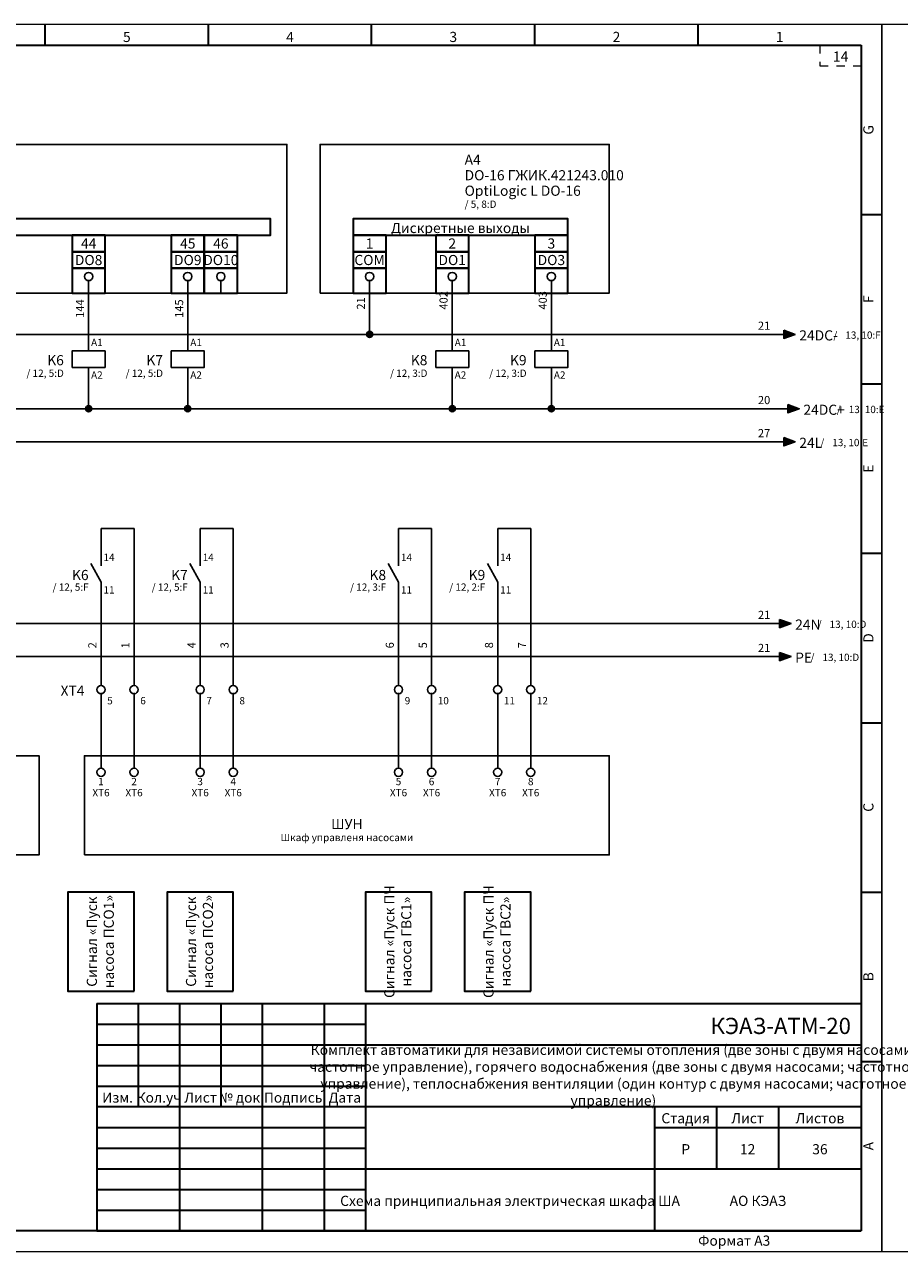
# Model space of a CAD drawing. Units: millimetres. Extents: x 0 to 14839, y 0 to 420.
# Drawn here: x 5811 to 6023, y 0 to 297 of the extents above; entities that cross this region are included whole.
import ezdxf
from ezdxf.enums import TextEntityAlignment as Align

# ---------------------------------------------------------------- set-up
doc = ezdxf.new("R2010")
doc.units = ezdxf.units.MM
doc.linetypes.add('EPL_DASH', pattern=[1, 0.5, -0.5])
for name, color, linetype, lineweight in [('EPLAN108', 5, 'Continuous', 35), ('EPLAN201', 7, 'Continuous', 35), ('EPLAN300', 5, 'Continuous', 25), ('EPLAN302', 5, 'Continuous', 25), ('EPLAN303', 6, 'Continuous', 25), ('EPLAN305', 5, 'EPL_DASH', 25), ('EPLAN306', 6, 'EPL_DASH', 25), ('EPLAN311', 1, 'Continuous', 25), ('EPLAN400', 5, 'Continuous', 35), ('EPLAN403', 5, 'Continuous', 35), ('EPLAN405', 1, 'Continuous', 25), ('EPLAN408', 5, 'Continuous', 35), ('EPLAN420', 7, 'Continuous', 35), ('EPLAN422', 7, 'Continuous', 35), ('EPLAN433', 251, 'Continuous', 35), ('EPLAN440', 73, 'Continuous', 35), ('EPLAN442', 73, 'Continuous', 35), ('EPLAN452', 7, 'Continuous', 35), ('EPLAN492', 5, 'Continuous', 25), ('EPLAN501', 7, 'Continuous', 35), ('EPLAN541', 5, 'Continuous', 25), ('EPLAN543', 1, 'Continuous', 25), ('EPLAN545', 1, 'Continuous', 25)]:
    doc.layers.add(name, color=color, linetype=linetype, lineweight=lineweight)
doc.styles.add('GOST type A', font='GOST_A.TTF')

msp = doc.modelspace()

# ---------------------------------------------------------------- hatches: boundary and pattern name
at = {"layer": 'EPLAN311', "linetype": 'Continuous', "lineweight": 25, "ltscale": 4}
h = msp.add_hatch(color=256, dxfattribs=at)
edge = h.paths.add_edge_path(flags=0)
edge.add_arc((5895, 222), 0.75, 0, 360)
for points in [[(5995.25, 223), (5998, 222), (5995.25, 221)], [(5996.25, 205), (5999, 204), (5996.25, 203)], [(5995.25, 197), (5998, 196), (5995.25, 195)], [(5994.25, 153), (5997, 152), (5994.25, 151)], [(5994.25, 145), (5997, 144), (5994.25, 143)]]:
    msp.add_hatch(color=256, dxfattribs=at).paths.add_polyline_path(points, flags=0)
h = msp.add_hatch(color=256, dxfattribs=at)
edge = h.paths.add_edge_path(flags=0)
edge.add_arc((5827, 204), 0.75, 0, 360)
h = msp.add_hatch(color=256, dxfattribs=at)
edge = h.paths.add_edge_path(flags=0)
edge.add_arc((5851, 204), 0.75, 0, 360)
h = msp.add_hatch(color=256, dxfattribs=at)
edge = h.paths.add_edge_path(flags=0)
edge.add_arc((5915, 204), 0.75, 0, 360)
h = msp.add_hatch(color=256, dxfattribs=at)
edge = h.paths.add_edge_path(flags=0)
edge.add_arc((5939, 204), 0.75, 0, 360)

# ---------------------------------------------------------------- linework, layer by layer
at = {"linetype": 'EPL_DASH', "lineweight": 20, "ltscale": 4}
msp.add_lwpolyline([(6004, 287), (6014, 287), (6014, 292), (6004, 292)], close=True, dxfattribs=at)
at = {"linetype": 'Continuous', "lineweight": 25, "ltscale": 4}
for centre in [(5830, 136), (5838, 136), (5854, 136), (5862, 136), (5902, 136), (5910, 136), (5926, 136), (5934, 136)]:
    msp.add_circle(centre, 1, dxfattribs=at)
at = {"layer": 'EPLAN108', "linetype": 'Continuous', "lineweight": 35, "ltscale": 4}
for points in [[(5635, 246), (5871, 246), (5871, 250), (5635, 250)], [(5891, 246), (5943, 246), (5943, 250), (5891, 250)]]:
    msp.add_lwpolyline(points, close=True, dxfattribs=at)
at = {"layer": 'EPLAN201', "linetype": 'Continuous', "lineweight": 35, "ltscale": 4}
for p, q in [((5816.5, 292), (5816.5, 297)), ((5856, 292), (5856, 297)), ((5895.5, 292), (5895.5, 297)), ((5935, 292), (5935, 297)), ((5974.5, 292), (5974.5, 297)), ((5619, 292), (5829, 292)), ((5829, 292), (6014, 292)), ((6014, 292), (6014, 5)), ((6014, 251), (6019, 251)), ((6014, 210), (6019, 210)), ((6014, 169), (6019, 169)), ((6014, 128), (6019, 128)), ((6014, 87), (6019, 87)), ((5829, 60), (6014, 60)), ((5829, 60), (5829, 5)), ((5839, 60), (5839, 35)), ((5849, 60), (5849, 5)), ((5859, 60), (5859, 35)), ((5869, 60), (5869, 5)), ((5884, 60), (5884, 5)), ((5894, 60), (5894, 5)), ((6014, 60), (6014, 5)), ((5829, 55), (5894, 55)), ((5829, 50), (5894, 50)), ((5894, 50), (6014, 50)), ((5829, 45), (5894, 45)), ((6014, 46), (6019, 46)), ((5829, 40), (5894, 40)), ((6014, 35), (5829, 35)), ((5964, 20), (5964, 35)), ((5979, 35), (5979, 20)), ((5994, 35), (5994, 20)), ((5829, 30), (5894, 30)), ((5964, 30), (6014, 30)), ((5829, 25), (5894, 25)), ((5829, 20), (5894, 20)), ((5894, 20), (6014, 20)), ((5964, 5), (5964, 20)), ((5829, 15), (5894, 15)), ((5829, 10), (5894, 10)), ((5829, 5), (5619, 5)), ((5829, 5), (5817, 5)), ((6014, 5), (5829, 5)), ((5829, 5), (6014, 5)), ((6014, 5), (5829, 5)), ((5829.05, 5), (6014, 5))]:
    msp.add_line(p, q, dxfattribs=at)
at = {"layer": 'EPLAN201', "linetype": 'Continuous', "lineweight": 0, "ltscale": 4}
for points in [[(5599, 0), (6019, 0), (6019, 297), (5599, 297)], [(6019, 0), (6439, 0), (6439, 297), (6019, 297)]]:
    msp.add_lwpolyline(points, close=True, dxfattribs=at)
at = {"layer": 'EPLAN300', "linetype": 'Continuous', "lineweight": 25}
for p, q in [((5827, 218), (5827, 220)), ((5851, 218), (5851, 220)), ((5915, 218), (5915, 220)), ((5939, 218), (5939, 220)), ((5827, 214), (5827, 212)), ((5851, 214), (5851, 212)), ((5915, 214), (5915, 212)), ((5939, 214), (5939, 212)), ((5830, 168), (5830, 166)), ((5854, 168), (5854, 166)), ((5902, 168), (5902, 166)), ((5926, 168), (5926, 166)), ((5830, 162), (5830, 160)), ((5854, 162), (5854, 160)), ((5902, 162), (5902, 160)), ((5926, 162), (5926, 160))]:
    msp.add_line(p, q, dxfattribs=at)
at = {"layer": 'EPLAN300', "linetype": 'Continuous', "lineweight": 25, "ltscale": 4}
for p, q in [((5830, 162), (5827.5, 166.5)), ((5854, 162), (5851.5, 166.5)), ((5902, 162), (5899.5, 166.5)), ((5926, 162), (5923.5, 166.5)), ((5830, 138), (5830, 137)), ((5838, 138), (5838, 137)), ((5854, 138), (5854, 137)), ((5862, 138), (5862, 137)), ((5902, 138), (5902, 137)), ((5910, 138), (5910, 137)), ((5926, 138), (5926, 137)), ((5934, 138), (5934, 137))]:
    msp.add_line(p, q, dxfattribs=at)
at = {"layer": 'EPLAN300', "linetype": 'Continuous', "lineweight": 25}
for points in [[(5823, 214), (5831, 214), (5831, 218), (5823, 218)], [(5847, 214), (5855, 214), (5855, 218), (5847, 218)], [(5911, 214), (5919, 214), (5919, 218), (5911, 218)], [(5935, 214), (5943, 214), (5943, 218), (5935, 218)]]:
    msp.add_lwpolyline(points, close=True, dxfattribs=at)
at = {"layer": 'EPLAN302', "linetype": 'Continuous', "lineweight": 25, "ltscale": 4}
for p, q in [((5830, 117), (5830, 120)), ((5838, 117), (5838, 120)), ((5854, 117), (5854, 120)), ((5862, 117), (5862, 120)), ((5902, 117), (5902, 120)), ((5910, 117), (5910, 120)), ((5926, 117), (5926, 120)), ((5934, 117), (5934, 120))]:
    msp.add_line(p, q, dxfattribs=at)
for centre in [(5830, 116), (5838, 116), (5854, 116), (5862, 116), (5902, 116), (5910, 116), (5926, 116), (5934, 116)]:
    msp.add_circle(centre, 1, dxfattribs=at)
at = {"layer": 'EPLAN303', "linetype": 'Continuous', "lineweight": 25, "ltscale": 4}
for p, q in [((5827, 235), (5827, 232)), ((5851, 235), (5851, 232)), ((5859, 235), (5859, 232)), ((5895, 235), (5895, 232)), ((5915, 235), (5915, 232)), ((5939, 235), (5939, 232))]:
    msp.add_line(p, q, dxfattribs=at)
for centre in [(5827, 236), (5851, 236), (5859, 236), (5895, 236), (5915, 236), (5939, 236)]:
    msp.add_circle(centre, 1, dxfattribs=at)
at = {"layer": 'EPLAN305', "linetype": 'Continuous', "lineweight": 25, "ltscale": 4}
for points in [[(5767, 96), (5815, 96), (5815, 120), (5767, 120)], [(5826, 96), (5953, 96), (5953, 120), (5826, 120)]]:
    msp.add_lwpolyline(points, close=True, dxfattribs=at)
at = {"layer": 'EPLAN306', "linetype": 'Continuous', "lineweight": 25, "ltscale": 4}
for points in [[(5627, 232), (5875, 232), (5875, 268), (5627, 268)], [(5883, 232), (5953, 232), (5953, 268), (5883, 268)]]:
    msp.add_lwpolyline(points, close=True, dxfattribs=at)
at = {"layer": 'EPLAN311', "linetype": 'Continuous', "lineweight": 25, "ltscale": 4}
for p, q in [((5827, 220), (5827, 232)), ((5851, 220), (5851, 232)), ((5915, 232), (5915, 220)), ((5939, 232), (5939, 220)), ((5895, 224), (5895, 222)), ((5893, 222), (5897, 222)), ((5994, 222), (5995.25, 222)), ((5827, 206), (5827, 204)), ((5851, 206), (5851, 204)), ((5915, 206), (5915, 204)), ((5939, 206), (5939, 204)), ((5825, 204), (5829, 204)), ((5849, 204), (5853, 204)), ((5913, 204), (5917, 204)), ((5937, 204), (5941, 204)), ((5995, 204), (5996.25, 204)), ((5994, 196), (5995.25, 196)), ((5830, 175), (5838, 175)), ((5830, 175), (5830, 168)), ((5832, 175), (5830, 175)), ((5830, 175), (5830, 173)), ((5836, 175), (5838, 175)), ((5838, 175), (5838, 138)), ((5838, 175), (5838, 173)), ((5854, 175), (5862, 175)), ((5854, 175), (5854, 168)), ((5856, 175), (5854, 175)), ((5854, 175), (5854, 173)), ((5860, 175), (5862, 175)), ((5862, 175), (5862, 138)), ((5862, 175), (5862, 173)), ((5902, 175), (5910, 175)), ((5902, 175), (5902, 168)), ((5904, 175), (5902, 175)), ((5902, 175), (5902, 173)), ((5908, 175), (5910, 175)), ((5910, 175), (5910, 138)), ((5910, 175), (5910, 173)), ((5926, 175), (5934, 175)), ((5926, 175), (5926, 168)), ((5928, 175), (5926, 175)), ((5926, 175), (5926, 173)), ((5932, 175), (5934, 175)), ((5934, 175), (5934, 138)), ((5934, 175), (5934, 173)), ((5830, 138), (5830, 160)), ((5854, 138), (5854, 160)), ((5902, 138), (5902, 160)), ((5926, 138), (5926, 160)), ((5781, 152), (5995, 152)), ((5993, 152), (5994.25, 152)), ((5773, 144), (5995, 144)), ((5993, 144), (5994.25, 144)), ((5830, 135.25), (5830, 119)), ((5838, 135.25), (5838, 119)), ((5854, 135.25), (5854, 119)), ((5862, 135.25), (5862, 119)), ((5902, 135.25), (5902, 119)), ((5910, 135.25), (5910, 119)), ((5926, 135.25), (5926, 119)), ((5934, 135.25), (5934, 119))]:
    msp.add_line(p, q, dxfattribs=at)
for points in [[(5995.25, 223), (5998, 222), (5995.25, 221)], [(5996.25, 205), (5999, 204), (5996.25, 203)], [(5995.25, 197), (5998, 196), (5995.25, 195)], [(5994.25, 153), (5997, 152), (5994.25, 151)], [(5994.25, 145), (5997, 144), (5994.25, 143)]]:
    msp.add_lwpolyline(points, close=True, dxfattribs=at)
for centre in [(5895, 222), (5827, 204), (5851, 204), (5915, 204), (5939, 204)]:
    msp.add_circle(centre, 0.75, dxfattribs=at)
at = {"layer": 'EPLAN400', "linetype": 'Continuous', "lineweight": 35, "ltscale": 4}
for points in [[(5823, 242), (5831, 242), (5831, 246), (5823, 246)], [(5847, 242), (5855, 242), (5855, 246), (5847, 246)], [(5855, 242), (5863, 242), (5863, 246), (5855, 246)], [(5891, 242), (5899, 242), (5899, 246), (5891, 246)], [(5911, 242), (5919, 242), (5919, 246), (5911, 246)], [(5935, 242), (5943, 242), (5943, 246), (5935, 246)], [(5823, 238), (5831, 238), (5831, 242), (5823, 242)], [(5847, 238), (5855, 238), (5855, 242), (5847, 242)], [(5855, 238), (5863, 238), (5863, 242), (5855, 242)], [(5891, 238), (5899, 238), (5899, 242), (5891, 242)], [(5911, 238), (5919, 238), (5919, 242), (5911, 242)], [(5935, 238), (5943, 238), (5943, 242), (5935, 242)], [(5823, 232), (5831, 232), (5831, 238), (5823, 238)], [(5847, 232), (5855, 232), (5855, 238), (5847, 238)], [(5855, 232), (5863, 232), (5863, 238), (5855, 238)], [(5891, 232), (5899, 232), (5899, 238), (5891, 238)], [(5911, 232), (5919, 232), (5919, 238), (5911, 238)], [(5935, 232), (5943, 232), (5943, 238), (5935, 238)]]:
    msp.add_lwpolyline(points, close=True, dxfattribs=at)
at = {"layer": 'EPLAN501', "linetype": 'Continuous', "lineweight": 35, "ltscale": 4}
for points in [[(5838, 63), (5838, 87), (5822, 87), (5822, 63)], [(5862, 63), (5862, 87), (5846, 87), (5846, 63)], [(5910, 63), (5910, 87), (5894, 87), (5894, 63)], [(5934, 63), (5934, 87), (5918, 87), (5918, 63)]]:
    msp.add_lwpolyline(points, close=True, dxfattribs=at)
at = {"layer": 'EPLAN541', "linetype": 'Continuous', "lineweight": 25, "ltscale": 4}
msp.add_line((5789, 196), (5996, 196), dxfattribs=at)
at = {"layer": 'EPLAN543', "linetype": 'Continuous', "lineweight": 25, "ltscale": 4}
for p, q in [((5827, 204), (5827, 212)), ((5851, 204), (5851, 212)), ((5915, 204), (5915, 212)), ((5939, 204), (5939, 212)), ((5805, 204), (5827, 204)), ((5829, 204), (5851, 204)), ((5853, 204), (5915, 204)), ((5917, 204), (5939, 204)), ((5941, 204), (5997, 204))]:
    msp.add_line(p, q, dxfattribs=at)
at = {"layer": 'EPLAN545', "linetype": 'Continuous', "lineweight": 25, "ltscale": 4}
for p, q in [((5895, 222), (5895, 232)), ((5895, 222), (5697, 222)), ((5897, 222), (5996, 222))]:
    msp.add_line(p, q, dxfattribs=at)

# ---------------------------------------------------------------- texts
at = {"layer": 'EPLAN108', "style": 'GOST type A'}
msp.add_text('Дискретные выходы', height=2.4562, dxfattribs=at).set_placement((5917, 247.75), align=Align.MIDDLE_CENTER)
at = {"layer": 'EPLAN201', "style": 'GOST type A'}
for s, p in [('Изм.', (5834, 37.25)), ('Кол.уч', (5844, 37.25)), ('Лист', (5854.1, 37.25)), ('№ док.', (5864, 37.25)), ('Подпись', (5876.5, 37.25)), ('Дата', (5889, 37.25)), ('Стадия', (5971.5, 32.25)), ('Лист', (5986.5, 32.25)), ('Листов', (6004, 32.25))]:
    msp.add_text(s, height=2.456, dxfattribs=at).set_placement(p, align=Align.MIDDLE_CENTER)
msp.add_text('Формат А3', height=2.456, dxfattribs=at).set_placement((5974.51, 1.39))
at = {"layer": 'EPLAN400', "style": 'GOST type A'}
for s, height, p in [('A4', 2.456, (5918, 265.5)), ('DO-16 ГЖИК.421243.010', 2.4562, (5918, 261.75))]:
    msp.add_text(s, height=height, dxfattribs=at).set_placement(p, align=Align.TOP_LEFT)
for s, height, p in [('44', 2.456, (5827, 242)), ('45', 2.456, (5851, 242)), ('46', 2.456, (5859, 242)), ('1', 2.46, (5895, 242)), ('2', 2.46, (5915, 242)), ('3', 2.46, (5939, 242)), ('DO8', 2.456, (5827, 238)), ('DO9', 2.456, (5851, 238)), ('DO10', 2.456, (5859, 238)), ('COM', 2.456, (5895, 238)), ('DO1', 2.456, (5915, 238)), ('DO3', 2.456, (5939, 238)), ('ШУН', 2.456, (5889.5, 101.47))]:
    msp.add_text(s, height=height, dxfattribs=at).set_placement(p, align=Align.BOTTOM_CENTER)
for s, p in [('K6', (5821, 215.75)), ('K7', (5845, 215.75)), ('K8', (5909, 215.75)), ('K9', (5933, 215.75)), ('K6', (5827, 163.75)), ('K7', (5851, 163.75)), ('K8', (5899, 163.75)), ('K9', (5923, 163.75))]:
    msp.add_text(s, height=2.456, dxfattribs=at).set_placement(p, align=Align.MIDDLE_RIGHT)
at = {"layer": 'EPLAN403', "style": 'GOST type A'}
for s, p in [('24DC-', (5999, 221.75)), ('24DC+', (6000, 203.75)), ('24L', (5999, 195.75)), ('24N', (5998, 151.75)), ('PE', (5998, 143.75))]:
    msp.add_text(s, height=2.456, dxfattribs=at).set_placement(p, align=Align.MIDDLE_LEFT)
at = {"layer": 'EPLAN405', "style": 'GOST type A'}
for s, height, p in [('402', 1.965, (5914.5, 228)), ('403', 1.965, (5938.5, 228)), ('144', 1.965, (5826.5, 226)), ('145', 1.965, (5850.5, 226)), ('21', 1.965, (5894.5, 228)), ('2', 1.97, (5829.5, 146)), ('1', 1.97, (5837.5, 146)), ('4', 1.97, (5853.5, 146)), ('3', 1.97, (5861.5, 146)), ('6', 1.97, (5901.5, 146)), ('5', 1.97, (5909.5, 146)), ('8', 1.97, (5925.5, 146)), ('7', 1.97, (5933.5, 146))]:
    msp.add_text(s, height=height, rotation=90, dxfattribs=at).set_placement(p, align=Align.BOTTOM_LEFT)
for s, p in [('21', (5989, 222.5)), ('20', (5989, 204.5)), ('27', (5989, 196.5)), ('21', (5989, 152.5)), ('21', (5989, 144.5))]:
    msp.add_text(s, height=1.965, dxfattribs=at).set_placement(p, align=Align.BOTTOM_LEFT)
at = {"layer": 'EPLAN408', "style": 'GOST type A'}
msp.add_text('XT4', height=2.456, dxfattribs=at).set_placement((5826, 135.75), align=Align.MIDDLE_RIGHT)
at = {"layer": 'EPLAN420', "style": 'GOST type A'}
for s, p in [('A1', (5827.6, 218.6)), ('A1', (5851.6, 218.6)), ('A1', (5915.6, 218.6)), ('A1', (5939.6, 218.6)), ('14', (5830.6, 166.6)), ('14', (5854.6, 166.6)), ('14', (5902.6, 166.6)), ('14', (5926.6, 166.6))]:
    msp.add_text(s, height=1.768, dxfattribs=at).set_placement(p, align=Align.BOTTOM_LEFT)
for s, p in [('A2', (5827.6, 213.04)), ('A2', (5851.6, 213.04)), ('A2', (5915.6, 213.04)), ('A2', (5939.6, 213.04)), ('11', (5830.6, 161.04)), ('11', (5854.6, 161.04)), ('11', (5902.6, 161.04)), ('11', (5926.6, 161.04))]:
    msp.add_text(s, height=1.768, dxfattribs=at).set_placement(p, align=Align.TOP_LEFT)
for s, p in [('1', (5830, 114.64)), ('2', (5838, 114.64)), ('3', (5854, 114.64)), ('4', (5862, 114.64)), ('5', (5902, 114.64)), ('6', (5910, 114.64)), ('7', (5926, 114.64)), ('8', (5934, 114.64))]:
    msp.add_text(s, height=1.77, dxfattribs=at).set_placement(p, align=Align.TOP_CENTER)
at = {"layer": 'EPLAN422', "style": 'GOST type A'}
for s, height, p in [('5', 1.77, (5831.5, 133.32)), ('6', 1.77, (5839.5, 133.32)), ('7', 1.77, (5855.5, 133.32)), ('8', 1.77, (5863.5, 133.32)), ('9', 1.77, (5903.5, 133.32)), ('10', 1.768, (5911.5, 133.32)), ('11', 1.768, (5927.5, 133.32)), ('12', 1.768, (5935.5, 133.32))]:
    msp.add_text(s, height=height, dxfattribs=at).set_placement(p, align=Align.MIDDLE_LEFT)
at = {"layer": 'EPLAN433', "style": 'GOST type A'}
for p in [(5830, 111.94), (5838, 111.94), (5854, 111.94), (5862, 111.94), (5902, 111.94), (5910, 111.94), (5926, 111.94), (5934, 111.94)]:
    msp.add_text('XT6', height=1.768, dxfattribs=at).set_placement(p, align=Align.TOP_CENTER)
at = {"layer": 'EPLAN440', "style": 'GOST type A'}
msp.add_text('/ 5, 8:D', height=1.768, dxfattribs=at).set_placement((5918, 254.39), align=Align.TOP_LEFT)
for s, p in [('/ 12, 5:D', (5821, 212.59)), ('/ 12, 5:D', (5845, 212.59)), ('/ 12, 3:D', (5909, 212.59)), ('/ 12, 3:D', (5933, 212.59)), ('/ 12, 5:F', (5827, 160.82)), ('/ 12, 5:F', (5851, 160.82)), ('/ 12, 3:F', (5899, 160.82)), ('/ 12, 2:F', (5923, 160.82))]:
    msp.add_text(s, height=1.768, dxfattribs=at).set_placement(p, align=Align.MIDDLE_RIGHT)
at = {"layer": 'EPLAN442', "style": 'GOST type A'}
for s, p in [('/ ', (6007.26, 221.82)), ('13, 10:F', (6010.14, 221.82)), ('/ ', (6008.08, 203.82)), ('13, 10:E', (6010.96, 203.82)), ('/ ', (6004.11, 195.82)), ('13, 10:E', (6006.99, 195.82)), ('/ ', (6003.46, 151.82)), ('13, 10:D', (6006.34, 151.82)), ('/ ', (6001.72, 143.82)), ('13, 10:D', (6004.6, 143.82))]:
    msp.add_text(s, height=1.768, dxfattribs=at).set_placement(p, align=Align.MIDDLE_LEFT)
at = {"layer": 'EPLAN452', "style": 'GOST type A'}
for s, p in [('5', (5836.25, 292)), ('4', (5875.75, 292)), ('3', (5915.25, 292)), ('2', (5954.75, 292)), ('1', (5994.25, 292))]:
    msp.add_text(s, height=2.46, dxfattribs=at).set_placement(p, align=Align.BOTTOM_CENTER)
for s, height, p in [('14', 2.456, (6009, 289.25)), ('Р', 2.46, (5971.5, 24.75)), ('12', 2.456, (5986.5, 24.75)), ('36', 2.456, (6004, 24.75)), ('Схема принципиальная электрическая шкафа ША', 2.4562, (5929, 12.25)), ('АО КЭАЗ', 2.456, (5989, 12.25))]:
    msp.add_text(s, height=height, dxfattribs=at).set_placement(p, align=Align.MIDDLE_CENTER)
for s, p in [('G', (6014.5, 271.5)), ('F', (6014.5, 230.5)), ('E', (6014.5, 189.5)), ('D', (6014.5, 148.5)), ('C', (6014.5, 107.5)), ('B', (6014.5, 66.5)), ('A', (6014.5, 25.5))]:
    msp.add_text(s, height=2.46, rotation=90, dxfattribs=at).set_placement(p, align=Align.TOP_CENTER)
msp.add_text('КЭАЗ-АТМ-20', height=3.93, dxfattribs=at).set_placement((6011.5, 54.6), align=Align.MIDDLE_RIGHT)
at = {"layer": 'EPLAN452', "insert": (5954, 42.35), "char_height": 2.4562, "attachment_point": 5, "style": 'GOST type A'}
msp.add_mtext('Комплект автоматики для независимой системы отопления (две зоны с двумя насосами;\\Pчастотное управление), горячего водоснабжения (две зоны с двумя насосами; частотное\\Pуправление), теплоснабжения вентиляции (один контур с двумя насосами; частотное\\Pуправление)', dxfattribs=at)
at = {"layer": 'EPLAN492', "style": 'GOST type A'}
msp.add_text('OptiLogic L DO-16', height=2.4562, dxfattribs=at).set_placement((5918, 258), align=Align.TOP_LEFT)
at = {"layer": 'EPLAN501', "style": 'GOST type A'}
msp.add_text('Шкаф управленя насосами', height=1.7685, dxfattribs=at).set_placement((5889.5, 98.77), align=Align.BOTTOM_CENTER)
at = {"layer": 'EPLAN501', "char_height": 2.4562, "attachment_point": 5, "rotation": 90, "style": 'GOST type A'}
for s, insert in [('Сигнал «Пуск ПЧ\\Pнасоса ГВС1»', (5902.15, 75)), ('Сигнал «Пуск ПЧ\\Pнасоса ГВС2»', (5926.15, 75)), ('Сигнал «Пуск\\Pнасоса ПСО1»', (5830.15, 75)), ('Сигнал «Пуск\\Pнасоса ПСО2»', (5854.15, 75))]:
    msp.add_mtext(s, dxfattribs=dict(at, insert=insert))

doc.saveas('drawing.dxf')
